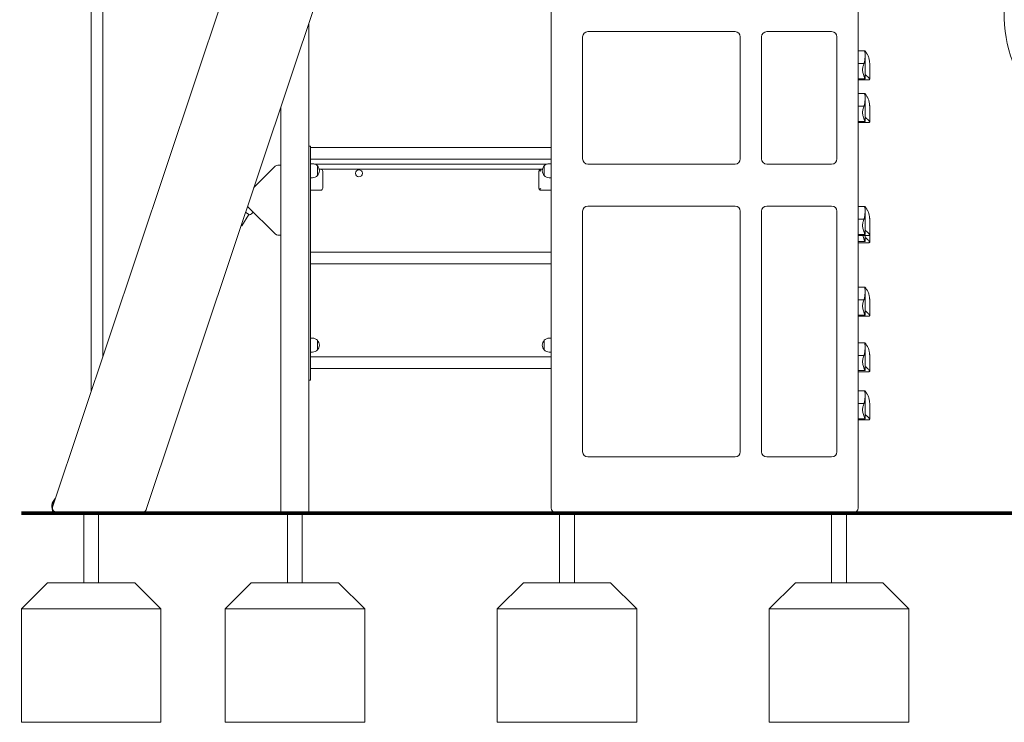
# Model space of a CAD drawing. Units: millimetres. Extents: x 15499 to 16300, y -49446 to -47086.
# Drawn here: x 15629 to 15911, y -49445 to -49244 of the extents above; entities that cross this region are included whole.
import ezdxf

# ---------------------------------------------------------------- set-up
doc = ezdxf.new("R2010")
doc.units = ezdxf.units.MM

# ---------------------------------------------------------------- blocks, each defined once
blk = doc.blocks.new('A$C0D7C3226')
at = {"lineweight": 0, "extrusion": (0, 1, 0)}
for p, q in [((11.28, 34.98), (11.28, 242.52)), ((14.65, 45.05), (14.65, 242.52)), ((231.15, 1.58), (231.15, 237.04)), ((76.8, 230.91), (0.27, 2.05)), ((143.15, 220.46), (143.15, 1.58)), ((27.08, 1.1), (99.88, 218.81)), ((73.65, 0.08), (73.65, 140.35)), ((152.15, 136.54), (152.15, 101.58)), ((195.86, 138.04), (153.65, 138.04)), ((197.36, 101.58), (197.36, 136.54)), ((203.46, 136.54), (203.46, 101.58)), ((223.55, 138.04), (204.96, 138.04)), ((225.05, 101.58), (225.05, 136.54)), ((233.04, 132.54), (231.15, 132.54)), ((233.14, 124.56), (233.14, 131.4)), ((231.15, 128.88), (232.82, 128.88)), ((234.45, 124.38), (234.45, 128.96)), ((233.13, 124.52), (231.15, 124.52)), ((234.14, 124.23), (231.15, 124.23)), ((233.04, 120.3), (231.15, 120.3)), ((233.14, 112.32), (233.14, 119.16)), ((65.65, 0.08), (65.65, 116.43)), ((231.15, 116.64), (232.82, 116.64)), ((234.45, 112.14), (234.45, 116.72)), ((233.13, 112.28), (231.15, 112.28)), ((234.14, 111.99), (231.15, 111.99)), ((74.15, 105.18), (73.65, 105.18)), ((74.15, 105.18), (74.15, 104.58)), ((143.15, 104.86), (74.15, 104.86)), ((74.15, 104.58), (74.15, 38.78)), ((64.04, 99.46), (57.93, 93.35)), ((65.65, 99.75), (64.75, 99.75)), ((143.15, 101.49), (74.15, 101.49)), ((74.7, 100.18), (74.15, 100.18)), ((75.33, 100.08), (141.97, 100.08)), ((76.14, 96.79), (76.14, 99.57)), ((76.14, 99.57), (76.14, 96.79)), ((141.15, 99.57), (141.15, 96.79)), ((141.15, 96.79), (141.15, 99.57)), ((142.59, 100.18), (143.15, 100.18)), ((153.65, 100.08), (195.86, 100.08)), ((204.96, 100.08), (223.55, 100.08)), ((74.7, 96.18), (74.15, 96.18)), ((76.66, 98.58), (140.63, 98.58)), ((77.65, 93.18), (77.65, 97.98)), ((139.65, 93.18), (139.65, 97.98)), ((139.65, 93.18), (139.65, 97.98)), ((139.82, 98.4), (140.15, 98.08)), ((142.59, 96.18), (143.15, 96.18)), ((74.25, 92.58), (77.05, 92.58)), ((139.82, 92.75), (140.15, 93.08)), ((143.05, 92.58), (140.25, 92.58)), ((143.05, 92.58), (140.25, 92.58)), ((56.13, 87.96), (64.04, 80.05)), ((195.86, 88.04), (153.65, 88.04)), ((223.55, 88.04), (204.96, 88.04)), ((233.04, 87.93), (231.15, 87.93)), ((54.42, 82.35), (56.51, 85.62)), ((55.56, 86.2), (56.62, 85.55)), ((152.15, 86.54), (152.15, 17.63)), ((197.36, 17.63), (197.36, 86.54)), ((203.46, 86.54), (203.46, 17.63)), ((225.05, 17.63), (225.05, 86.54)), ((233.14, 79.95), (233.14, 86.78)), ((54.28, 82.44), (54.42, 82.35)), ((231.15, 84.26), (232.82, 84.26)), ((234.45, 79.77), (234.45, 84.34)), ((64.75, 79.75), (65.65, 79.75)), ((233.13, 79.9), (231.15, 79.9)), ((234.14, 79.61), (231.15, 79.61)), ((233.14, 77.89), (233.14, 79.61)), ((234.45, 77.71), (234.45, 79.77)), ((233.13, 77.84), (231.15, 77.84)), ((234.14, 77.55), (231.15, 77.55)), ((143.15, 74.86), (74.15, 74.86)), ((143.15, 71.49), (74.15, 71.49)), ((233.04, 64.83), (231.15, 64.83)), ((233.14, 56.86), (233.14, 63.69)), ((231.15, 61.17), (232.82, 61.17)), ((234.45, 56.67), (234.45, 61.25)), ((233.13, 56.81), (231.15, 56.81)), ((234.14, 56.52), (231.15, 56.52)), ((74.7, 50.18), (74.15, 50.18)), ((76.14, 46.79), (76.14, 49.57)), ((76.14, 49.57), (76.14, 46.79)), ((141.15, 49.57), (141.15, 46.79)), ((141.15, 46.79), (141.15, 49.57)), ((142.59, 50.18), (143.15, 50.18)), ((233.04, 48.88), (231.15, 48.88)), ((74.7, 46.18), (74.15, 46.18)), ((142.59, 46.18), (143.15, 46.18)), ((231.15, 45.22), (232.82, 45.22)), ((233.14, 40.9), (233.14, 47.74)), ((234.45, 40.72), (234.45, 45.3)), ((143.15, 44.86), (74.15, 44.86)), ((143.15, 41.49), (74.15, 41.49)), ((233.13, 40.86), (231.15, 40.86)), ((234.14, 40.56), (231.15, 40.56)), ((73.65, 38.18), (74.15, 38.18)), ((74.15, 38.78), (74.15, 38.18)), ((233.04, 35.08), (231.15, 35.08)), ((233.14, 27.1), (233.14, 33.93)), ((231.15, 31.41), (232.82, 31.41)), ((234.45, 26.92), (234.45, 31.49)), ((233.13, 27.05), (231.15, 27.05)), ((234.14, 26.76), (231.15, 26.76)), ((153.65, 16.13), (195.86, 16.13)), ((204.96, 16.13), (223.55, 16.13)), ((0.33, 3.37), (0.98, 4.17)), ((0, 2.26), (0, 2.26)), ((0, 2.14), (0, 2.11)), ((0.03, 1.85), (0.24, 0.08)), ((1.69, 0.08), (0.24, 0.08)), ((1.69, 0.08), (25.66, 0.08)), ((65.65, 0.08), (66.15, 0.08)), ((73.15, 0.08), (66.15, 0.08)), ((73.15, 0.08), (73.65, 0.08)), ((143.65, 0.08), (143.65, 0.46)), ((143.65, 0.08), (144.15, 0.08)), ((144.65, 0.08), (144.15, 0.08)), ((144.65, 0.08), (229.65, 0.08))]:
    blk.add_line(p, q, dxfattribs=at)
at = {"lineweight": 0}
for centre, radius, start, end in [((153.65, 136.54), 1.5, 90, 180), ((195.86, 136.54), 1.5, 0, 90), ((204.96, 136.54), 1.5, 90, 180), ((223.55, 136.54), 1.5, 0, 90), ((64.75, 98.75), 1, 90, 135), ((153.65, 101.58), 1.5, 180, 270), ((195.86, 101.58), 1.5, 270, 0), ((204.96, 101.58), 1.5, 180, 270), ((223.55, 101.58), 1.5, 270, 0), ((77.05, 97.98), 0.6, 0, 90), ((77.05, 93.18), 0.6, 270, 360), ((74.25, 93.18), 0.6, 260.4059, 270), ((153.65, 86.54), 1.5, 90, 180), ((195.86, 86.54), 1.5, 0, 90), ((204.96, 86.54), 1.5, 90, 180), ((223.55, 86.54), 1.5, 0, 90), ((64.75, 80.75), 1, 225, 270), ((153.65, 17.63), 1.5, 180, 270), ((195.86, 17.63), 1.5, 270, 0), ((204.96, 17.63), 1.5, 180, 270), ((223.55, 17.63), 1.5, 270, 0), ((2.08, 2.14), 1.8, 141.5898, 181.4306), ((2.14, 2.14), 2.14, 178.6837, 180), ((1.69, 1.58), 1.5, 161.5102, 270), ((25.66, 1.58), 1.5, 270, 341.5102), ((144.65, 1.58), 1.5, 180, 270), ((229.65, 1.58), 1.5, 270, 0)]:
    blk.add_arc(centre, radius, start, end, dxfattribs=at)
at = {"lineweight": 0, "extrusion": (0, 0, -1)}
for centre, radius, start, end in [((-74.7, 98.18), 2, 90, 136.0086), ((-74.7, 98.18), 2, 136.0086, 223.9914), ((-142.59, 98.18), 2, 316.0086, 43.9914), ((-142.59, 98.18), 2, 43.9914, 90), ((-74.7, 98.18), 2, 223.9914, 270), ((-142.59, 98.18), 2, 270, 316.0086), ((-59.37, 92.25), 1.8, 40.7081, 49.2919), ((-56.23, 87.31), 1.8, 212.5129, 257.3271), ((-74.7, 48.18), 2, 90, 136.0086), ((-74.7, 48.18), 2, 136.0086, 223.9914), ((-142.59, 48.18), 2, 316.0086, 43.9914), ((-142.59, 48.18), 2, 43.9914, 90), ((-74.7, 48.18), 2, 223.9914, 270), ((-142.59, 48.18), 2, 270, 316.0086)]:
    blk.add_arc(centre, radius, start, end, dxfattribs=at)
at = {"lineweight": 0}
for centre, major_axis, ratio, start_param, end_param in [((318.91, 144.04), (-45.46, -7.01), 0.901763, -0.952093, 1.875047), ((2.14, 2.22), (-2.14, 0.04), 0.999859, 0.000002, 0.033275), ((2.14, 2.22), (-2.14, 0.04), 0.999859, 0.062912, 0.202445)]:
    blk.add_ellipse(centre, major_axis=major_axis, ratio=ratio, start_param=start_param, end_param=end_param, dxfattribs=at)
blk.add_ellipse((88.02, 97.43), major_axis=(1, 0), ratio=1, dxfattribs=at)
blk.add_ellipse((88.02, 97.43), major_axis=(1, 0), ratio=1, dxfattribs=at)
at = {"lineweight": 0, "extrusion": (0, 0, -1)}
for centre, major_axis, ratio, start_param, end_param in [((56.49, 87.74), (-1.54, 0.94), 0, -1.341867, -1.332454), ((55.56, 86.2), (-1.07, 0.65), 0, -1.570796, -1.557832), ((2.14, 2.23), (-2.14, 0.04), 0.999859, -0.474072, 0.544392)]:
    blk.add_ellipse(centre, major_axis=major_axis, ratio=ratio, start_param=start_param, end_param=end_param, dxfattribs=at)
at = {"lineweight": 0}
for points, knots in [([(232.82, 128.88), (232.83, 128.89), (232.83, 128.91), (232.92, 129.21), (232.99, 129.51), (233.08, 130.13), (233.11, 130.46), (233.13, 130.88), (233.13, 130.97), (233.14, 131.06)], [1.551288, 1.551288, 1.551288, 1.551288, 1.655718, 1.655718, 3.311436, 3.311436, 4.967154, 4.967154, 5.419832, 5.419832, 5.419832, 5.419832]), ([(233.06, 132.21), (233.04, 132.28), (233.03, 132.33), (233.01, 132.45), (233, 132.49), (233.02, 132.54), (233.04, 132.55), (233.09, 132.52), (233.14, 132.48), (233.24, 132.37), (233.3, 132.29), (233.43, 132.1), (233.5, 131.99), (233.62, 131.78), (233.68, 131.69), (233.73, 131.6)], [21.010304, 21.010304, 21.010304, 21.010304, 21.639322, 21.639322, 22.568961, 22.568961, 23.503758, 23.503758, 24.438556, 24.438556, 25.373354, 25.373354, 26.308152, 26.308152, 26.946711, 26.946711, 26.946711, 26.946711]), ([(233.14, 131.06), (233.14, 131.14), (233.14, 131.21), (233.14, 131.51), (233.14, 131.72), (233.11, 132.01), (233.09, 132.12), (233.06, 132.21)], [13.662214, 13.662214, 13.662214, 13.662214, 14.050068, 14.050068, 15.305156, 15.305156, 16.230392, 16.230392, 16.230392, 16.230392]), ([(233.76, 131.55), (233.77, 131.53), (233.78, 131.51), (233.94, 131.22), (234.07, 130.93), (234.27, 130.33), (234.34, 130.02), (234.39, 129.65), (234.4, 129.59), (234.41, 129.52)], [1.604284, 1.604284, 1.604284, 1.604284, 1.70861, 1.70861, 3.417221, 3.417221, 5.125831, 5.125831, 5.481139, 5.481139, 5.481139, 5.481139]), ([(232.79, 125.43), (232.75, 125.62), (232.68, 125.82), (232.55, 126.2), (232.49, 126.38), (232.4, 126.73), (232.37, 126.92), (232.37, 127.29), (232.4, 127.47), (232.49, 127.83), (232.55, 128), (232.68, 128.38), (232.75, 128.59), (232.79, 128.77)], [13.593343, 13.593343, 13.593343, 13.593343, 14.594659, 14.594659, 15.371267, 15.371267, 16.147875, 16.147875, 16.924484, 16.924484, 17.701092, 17.701092, 18.702407, 18.702407, 18.702407, 18.702407]), ([(234.41, 129.52), (234.42, 129.39), (234.44, 129.27), (234.45, 129.08), (234.45, 129.02), (234.45, 128.96)], [16.682714, 16.682714, 16.682714, 16.682714, 17.414924, 17.414924, 17.880666, 17.880666, 17.880666, 17.880666]), ([(233.06, 124.6), (233.05, 124.62), (233.04, 124.64), (233, 124.73), (232.97, 124.81), (232.91, 125.01), (232.88, 125.12), (232.83, 125.3), (232.81, 125.36), (232.79, 125.43)], [6.718607, 6.718607, 6.718607, 6.718607, 6.959133, 6.959133, 7.659855, 7.659855, 8.360576, 8.360576, 8.730279, 8.730279, 8.730279, 8.730279]), ([(233.14, 124.56), (233.14, 124.53), (233.14, 124.52), (233.11, 124.52), (233.1, 124.53), (233.07, 124.58), (233.06, 124.59), (233.06, 124.6)], [5.419008, 5.419008, 5.419008, 5.419008, 6.131009, 6.131009, 6.908382, 6.908382, 7.068883, 7.068883, 7.068883, 7.068883]), ([(233.64, 125.32), (233.61, 125.35), (233.58, 125.38), (233.47, 125.49), (233.39, 125.55), (233.27, 125.64), (233.22, 125.67), (233.16, 125.69), (233.15, 125.7), (233.14, 125.7)], [2.506624, 2.506624, 2.506624, 2.506624, 2.831405, 2.831405, 3.775207, 3.775207, 4.598782, 4.598782, 4.814654, 4.814654, 4.814654, 4.814654]), ([(234.14, 124.23), (234.19, 124.23), (234.24, 124.23), (234.35, 124.25), (234.4, 124.27), (234.45, 124.34), (234.46, 124.39), (234.43, 124.5), (234.39, 124.57), (234.28, 124.72), (234.19, 124.81), (233.99, 125.02), (233.87, 125.12), (233.73, 125.23)], [29.790801, 29.790801, 29.790801, 29.790801, 30.469597, 30.469597, 31.650699, 31.650699, 32.831802, 32.831802, 34.012905, 34.012905, 35.32771, 35.32771, 36.52204, 36.52204, 36.52204, 36.52204]), ([(232.82, 116.64), (232.83, 116.65), (232.83, 116.67), (232.92, 116.97), (232.99, 117.27), (233.08, 117.89), (233.11, 118.22), (233.13, 118.64), (233.13, 118.73), (233.14, 118.82)], [1.551288, 1.551288, 1.551288, 1.551288, 1.655718, 1.655718, 3.311436, 3.311436, 4.967154, 4.967154, 5.419832, 5.419832, 5.419832, 5.419832]), ([(233.06, 119.97), (233.04, 120.04), (233.03, 120.09), (233.01, 120.21), (233, 120.25), (233.02, 120.3), (233.04, 120.31), (233.09, 120.28), (233.14, 120.24), (233.24, 120.13), (233.3, 120.05), (233.43, 119.86), (233.5, 119.75), (233.62, 119.55), (233.68, 119.45), (233.73, 119.36)], [21.010304, 21.010304, 21.010304, 21.010304, 21.639322, 21.639322, 22.568961, 22.568961, 23.503758, 23.503758, 24.438556, 24.438556, 25.373354, 25.373354, 26.308152, 26.308152, 26.946711, 26.946711, 26.946711, 26.946711]), ([(233.14, 118.82), (233.14, 118.9), (233.14, 118.97), (233.14, 119.27), (233.14, 119.48), (233.11, 119.77), (233.09, 119.88), (233.06, 119.97)], [13.662214, 13.662214, 13.662214, 13.662214, 14.050068, 14.050068, 15.305156, 15.305156, 16.230392, 16.230392, 16.230392, 16.230392]), ([(233.76, 119.31), (233.77, 119.29), (233.78, 119.27), (233.94, 118.98), (234.07, 118.69), (234.27, 118.09), (234.34, 117.78), (234.39, 117.41), (234.4, 117.35), (234.41, 117.28)], [1.604284, 1.604284, 1.604284, 1.604284, 1.70861, 1.70861, 3.417221, 3.417221, 5.125831, 5.125831, 5.481139, 5.481139, 5.481139, 5.481139]), ([(232.79, 113.19), (232.75, 113.38), (232.68, 113.58), (232.55, 113.96), (232.49, 114.14), (232.4, 114.49), (232.37, 114.68), (232.37, 115.05), (232.4, 115.23), (232.49, 115.59), (232.55, 115.76), (232.68, 116.14), (232.75, 116.35), (232.79, 116.53)], [13.593343, 13.593343, 13.593343, 13.593343, 14.594659, 14.594659, 15.371267, 15.371267, 16.147875, 16.147875, 16.924484, 16.924484, 17.701092, 17.701092, 18.702407, 18.702407, 18.702407, 18.702407]), ([(234.41, 117.28), (234.42, 117.15), (234.44, 117.03), (234.45, 116.84), (234.45, 116.78), (234.45, 116.72)], [16.682714, 16.682714, 16.682714, 16.682714, 17.414924, 17.414924, 17.880666, 17.880666, 17.880666, 17.880666]), ([(233.06, 112.36), (233.05, 112.38), (233.04, 112.4), (233, 112.49), (232.97, 112.58), (232.91, 112.77), (232.88, 112.88), (232.83, 113.06), (232.81, 113.12), (232.79, 113.19)], [6.718607, 6.718607, 6.718607, 6.718607, 6.959133, 6.959133, 7.659855, 7.659855, 8.360576, 8.360576, 8.730279, 8.730279, 8.730279, 8.730279]), ([(233.64, 113.08), (233.61, 113.11), (233.58, 113.14), (233.47, 113.25), (233.39, 113.31), (233.27, 113.4), (233.22, 113.43), (233.16, 113.45), (233.15, 113.46), (233.14, 113.46)], [2.506624, 2.506624, 2.506624, 2.506624, 2.831405, 2.831405, 3.775207, 3.775207, 4.598782, 4.598782, 4.814654, 4.814654, 4.814654, 4.814654]), ([(234.14, 111.99), (234.19, 111.99), (234.24, 111.99), (234.35, 112.01), (234.4, 112.03), (234.45, 112.1), (234.46, 112.15), (234.43, 112.26), (234.39, 112.33), (234.28, 112.48), (234.19, 112.58), (233.99, 112.78), (233.87, 112.88), (233.73, 112.99)], [29.790801, 29.790801, 29.790801, 29.790801, 30.469597, 30.469597, 31.650699, 31.650699, 32.831802, 32.831802, 34.012905, 34.012905, 35.32771, 35.32771, 36.52204, 36.52204, 36.52204, 36.52204]), ([(233.14, 112.32), (233.14, 112.29), (233.14, 112.28), (233.11, 112.28), (233.1, 112.3), (233.07, 112.34), (233.06, 112.35), (233.06, 112.36)], [5.419008, 5.419008, 5.419008, 5.419008, 6.131009, 6.131009, 6.908382, 6.908382, 7.068883, 7.068883, 7.068883, 7.068883]), ([(139.65, 97.98), (139.65, 98.05), (139.66, 98.12), (139.72, 98.27), (139.76, 98.34), (139.82, 98.4), (139.82, 98.4), (139.82, 98.4)], [0, 0, 0, 0, 0.2852782, 0.2852782, 0.5705564, 0.5705564, 0.5784644, 0.5784644, 0.5784644, 0.5784644]), ([(139.82, 98.4), (139.82, 98.4), (139.83, 98.41), (139.89, 98.46), (139.96, 98.51), (140.1, 98.56), (140.18, 98.58), (140.25, 98.58)], [2.8958051, 2.8958051, 2.8958051, 2.8958051, 2.9037131, 2.9037131, 3.1889913, 3.1889913, 3.4742695, 3.4742695, 3.4742695, 3.4742695]), ([(139.82, 92.75), (139.82, 92.76), (139.82, 92.76), (139.76, 92.82), (139.72, 92.89), (139.66, 93.03), (139.65, 93.11), (139.65, 93.18)], [2.8958051, 2.8958051, 2.8958051, 2.8958051, 2.9037131, 2.9037131, 3.1889913, 3.1889913, 3.4742695, 3.4742695, 3.4742695, 3.4742695]), ([(140.25, 92.58), (140.18, 92.58), (140.1, 92.59), (139.96, 92.65), (139.89, 92.69), (139.83, 92.75), (139.82, 92.75), (139.82, 92.75)], [0, 0, 0, 0, 0.2852782, 0.2852782, 0.5705564, 0.5705564, 0.5784644, 0.5784644, 0.5784644, 0.5784644]), ([(233.06, 87.59), (233.04, 87.66), (233.03, 87.71), (233.01, 87.83), (233, 87.87), (233.02, 87.93), (233.04, 87.93), (233.09, 87.9), (233.14, 87.86), (233.24, 87.75), (233.3, 87.67), (233.43, 87.48), (233.5, 87.37), (233.62, 87.17), (233.68, 87.08), (233.73, 86.98)], [21.010304, 21.010304, 21.010304, 21.010304, 21.639322, 21.639322, 22.568961, 22.568961, 23.503758, 23.503758, 24.438556, 24.438556, 25.373354, 25.373354, 26.308152, 26.308152, 26.946711, 26.946711, 26.946711, 26.946711]), ([(233.14, 86.44), (233.14, 86.52), (233.14, 86.59), (233.14, 86.9), (233.14, 87.1), (233.11, 87.39), (233.09, 87.5), (233.06, 87.59)], [13.662214, 13.662214, 13.662214, 13.662214, 14.050068, 14.050068, 15.305156, 15.305156, 16.230392, 16.230392, 16.230392, 16.230392]), ([(232.82, 84.26), (232.83, 84.28), (232.83, 84.29), (232.92, 84.59), (232.99, 84.89), (233.08, 85.52), (233.11, 85.84), (233.13, 86.26), (233.13, 86.35), (233.14, 86.44)], [1.551288, 1.551288, 1.551288, 1.551288, 1.655718, 1.655718, 3.311436, 3.311436, 4.967154, 4.967154, 5.419832, 5.419832, 5.419832, 5.419832]), ([(233.76, 86.93), (233.77, 86.91), (233.78, 86.9), (233.94, 86.6), (234.07, 86.31), (234.27, 85.71), (234.34, 85.41), (234.39, 85.04), (234.4, 84.97), (234.41, 84.91)], [1.604284, 1.604284, 1.604284, 1.604284, 1.70861, 1.70861, 3.417221, 3.417221, 5.125831, 5.125831, 5.481139, 5.481139, 5.481139, 5.481139]), ([(234.41, 84.91), (234.42, 84.78), (234.44, 84.65), (234.45, 84.47), (234.45, 84.4), (234.45, 84.34)], [16.682714, 16.682714, 16.682714, 16.682714, 17.414924, 17.414924, 17.880666, 17.880666, 17.880666, 17.880666]), ([(232.79, 80.82), (232.75, 81), (232.68, 81.2), (232.55, 81.59), (232.49, 81.76), (232.4, 82.12), (232.37, 82.3), (232.37, 82.67), (232.4, 82.86), (232.49, 83.21), (232.55, 83.39), (232.68, 83.77), (232.75, 83.97), (232.79, 84.15)], [13.593343, 13.593343, 13.593343, 13.593343, 14.594659, 14.594659, 15.371267, 15.371267, 16.147875, 16.147875, 16.924484, 16.924484, 17.701092, 17.701092, 18.702407, 18.702407, 18.702407, 18.702407]), ([(232.79, 78.76), (232.75, 78.94), (232.68, 79.14), (232.57, 79.44), (232.55, 79.52), (232.52, 79.61)], [13.593343, 13.593343, 13.593343, 13.593343, 14.594659, 14.594659, 14.976456, 14.976456, 14.976456, 14.976456]), ([(233.06, 79.98), (233.05, 80), (233.04, 80.02), (233, 80.11), (232.97, 80.2), (232.91, 80.39), (232.88, 80.5), (232.83, 80.68), (232.81, 80.75), (232.79, 80.82)], [6.718607, 6.718607, 6.718607, 6.718607, 6.959133, 6.959133, 7.659855, 7.659855, 8.360576, 8.360576, 8.730279, 8.730279, 8.730279, 8.730279]), ([(233.14, 79.95), (233.14, 79.92), (233.14, 79.9), (233.11, 79.9), (233.1, 79.92), (233.07, 79.96), (233.06, 79.97), (233.06, 79.98)], [5.419008, 5.419008, 5.419008, 5.419008, 6.131009, 6.131009, 6.908382, 6.908382, 7.068883, 7.068883, 7.068883, 7.068883]), ([(233.64, 80.7), (233.61, 80.73), (233.58, 80.76), (233.47, 80.87), (233.39, 80.94), (233.27, 81.02), (233.22, 81.06), (233.16, 81.07), (233.15, 81.08), (233.14, 81.08)], [2.506624, 2.506624, 2.506624, 2.506624, 2.831405, 2.831405, 3.775207, 3.775207, 4.598782, 4.598782, 4.814654, 4.814654, 4.814654, 4.814654]), ([(234.14, 79.61), (234.19, 79.61), (234.24, 79.61), (234.35, 79.63), (234.4, 79.65), (234.45, 79.72), (234.46, 79.77), (234.43, 79.88), (234.39, 79.95), (234.28, 80.1), (234.19, 80.2), (233.99, 80.4), (233.87, 80.5), (233.73, 80.62)], [29.790801, 29.790801, 29.790801, 29.790801, 30.469597, 30.469597, 31.650699, 31.650699, 32.831802, 32.831802, 34.012905, 34.012905, 35.32771, 35.32771, 36.52204, 36.52204, 36.52204, 36.52204]), ([(233.06, 77.92), (233.05, 77.94), (233.04, 77.96), (233, 78.05), (232.97, 78.14), (232.91, 78.33), (232.88, 78.44), (232.83, 78.62), (232.81, 78.69), (232.79, 78.76)], [6.718607, 6.718607, 6.718607, 6.718607, 6.959133, 6.959133, 7.659855, 7.659855, 8.360576, 8.360576, 8.730279, 8.730279, 8.730279, 8.730279]), ([(233.14, 77.89), (233.14, 77.85), (233.14, 77.84), (233.11, 77.84), (233.1, 77.86), (233.07, 77.9), (233.06, 77.91), (233.06, 77.92)], [5.419008, 5.419008, 5.419008, 5.419008, 6.131009, 6.131009, 6.908382, 6.908382, 7.068883, 7.068883, 7.068883, 7.068883]), ([(233.64, 78.64), (233.61, 78.67), (233.58, 78.7), (233.47, 78.81), (233.39, 78.88), (233.27, 78.96), (233.22, 78.99), (233.16, 79.01), (233.15, 79.02), (233.14, 79.02)], [2.506624, 2.506624, 2.506624, 2.506624, 2.831405, 2.831405, 3.775207, 3.775207, 4.598782, 4.598782, 4.814654, 4.814654, 4.814654, 4.814654]), ([(234.14, 77.55), (234.19, 77.55), (234.24, 77.55), (234.35, 77.57), (234.4, 77.59), (234.45, 77.66), (234.46, 77.71), (234.43, 77.82), (234.39, 77.89), (234.28, 78.04), (234.19, 78.14), (233.99, 78.34), (233.87, 78.44), (233.73, 78.56)], [29.790801, 29.790801, 29.790801, 29.790801, 30.469597, 30.469597, 31.650699, 31.650699, 32.831802, 32.831802, 34.012905, 34.012905, 35.32771, 35.32771, 36.52204, 36.52204, 36.52204, 36.52204]), ([(232.82, 61.17), (232.83, 61.19), (232.83, 61.2), (232.92, 61.5), (232.99, 61.8), (233.08, 62.43), (233.11, 62.75), (233.13, 63.17), (233.13, 63.26), (233.14, 63.35)], [1.551288, 1.551288, 1.551288, 1.551288, 1.655718, 1.655718, 3.311436, 3.311436, 4.967154, 4.967154, 5.419832, 5.419832, 5.419832, 5.419832]), ([(233.06, 64.5), (233.04, 64.57), (233.03, 64.62), (233.01, 64.74), (233, 64.78), (233.02, 64.84), (233.04, 64.84), (233.09, 64.81), (233.14, 64.77), (233.24, 64.66), (233.3, 64.58), (233.43, 64.39), (233.5, 64.28), (233.62, 64.08), (233.68, 63.99), (233.73, 63.89)], [21.010304, 21.010304, 21.010304, 21.010304, 21.639322, 21.639322, 22.568961, 22.568961, 23.503758, 23.503758, 24.438556, 24.438556, 25.373354, 25.373354, 26.308152, 26.308152, 26.946711, 26.946711, 26.946711, 26.946711]), ([(233.14, 63.35), (233.14, 63.43), (233.14, 63.5), (233.14, 63.81), (233.14, 64.01), (233.11, 64.3), (233.09, 64.41), (233.06, 64.5)], [13.662214, 13.662214, 13.662214, 13.662214, 14.050068, 14.050068, 15.305156, 15.305156, 16.230392, 16.230392, 16.230392, 16.230392]), ([(233.76, 63.84), (233.77, 63.82), (233.78, 63.81), (233.94, 63.51), (234.07, 63.22), (234.27, 62.62), (234.34, 62.32), (234.39, 61.94), (234.4, 61.88), (234.41, 61.82)], [1.604284, 1.604284, 1.604284, 1.604284, 1.70861, 1.70861, 3.417221, 3.417221, 5.125831, 5.125831, 5.481139, 5.481139, 5.481139, 5.481139]), ([(232.79, 57.73), (232.75, 57.91), (232.68, 58.11), (232.55, 58.49), (232.49, 58.67), (232.4, 59.02), (232.37, 59.21), (232.37, 59.58), (232.4, 59.76), (232.49, 60.12), (232.55, 60.29), (232.68, 60.68), (232.75, 60.88), (232.79, 61.06)], [13.593343, 13.593343, 13.593343, 13.593343, 14.594659, 14.594659, 15.371267, 15.371267, 16.147875, 16.147875, 16.924484, 16.924484, 17.701092, 17.701092, 18.702407, 18.702407, 18.702407, 18.702407]), ([(234.41, 61.82), (234.42, 61.68), (234.44, 61.56), (234.45, 61.38), (234.45, 61.31), (234.45, 61.25)], [16.682714, 16.682714, 16.682714, 16.682714, 17.414924, 17.414924, 17.880666, 17.880666, 17.880666, 17.880666]), ([(233.06, 56.89), (233.05, 56.91), (233.04, 56.93), (233, 57.02), (232.97, 57.11), (232.91, 57.3), (232.88, 57.41), (232.83, 57.59), (232.81, 57.66), (232.79, 57.73)], [6.718607, 6.718607, 6.718607, 6.718607, 6.959133, 6.959133, 7.659855, 7.659855, 8.360576, 8.360576, 8.730279, 8.730279, 8.730279, 8.730279]), ([(233.14, 56.86), (233.14, 56.82), (233.14, 56.81), (233.11, 56.81), (233.1, 56.83), (233.07, 56.87), (233.06, 56.88), (233.06, 56.89)], [5.419008, 5.419008, 5.419008, 5.419008, 6.131009, 6.131009, 6.908382, 6.908382, 7.068883, 7.068883, 7.068883, 7.068883]), ([(233.64, 57.61), (233.61, 57.64), (233.58, 57.67), (233.47, 57.78), (233.39, 57.85), (233.27, 57.93), (233.22, 57.96), (233.16, 57.98), (233.15, 57.99), (233.14, 57.99)], [2.506624, 2.506624, 2.506624, 2.506624, 2.831405, 2.831405, 3.775207, 3.775207, 4.598782, 4.598782, 4.814654, 4.814654, 4.814654, 4.814654]), ([(234.14, 56.52), (234.19, 56.52), (234.24, 56.52), (234.35, 56.54), (234.4, 56.56), (234.45, 56.63), (234.46, 56.68), (234.43, 56.79), (234.39, 56.86), (234.28, 57.01), (234.19, 57.11), (233.99, 57.31), (233.87, 57.41), (233.73, 57.53)], [29.790801, 29.790801, 29.790801, 29.790801, 30.469597, 30.469597, 31.650699, 31.650699, 32.831802, 32.831802, 34.012905, 34.012905, 35.32771, 35.32771, 36.52204, 36.52204, 36.52204, 36.52204]), ([(233.06, 48.55), (233.04, 48.62), (233.03, 48.67), (233.01, 48.78), (233, 48.83), (233.02, 48.88), (233.04, 48.89), (233.09, 48.86), (233.14, 48.82), (233.24, 48.71), (233.3, 48.63), (233.43, 48.44), (233.5, 48.33), (233.62, 48.12), (233.68, 48.03), (233.73, 47.93)], [21.010304, 21.010304, 21.010304, 21.010304, 21.639322, 21.639322, 22.568961, 22.568961, 23.503758, 23.503758, 24.438556, 24.438556, 25.373354, 25.373354, 26.308152, 26.308152, 26.946711, 26.946711, 26.946711, 26.946711]), ([(233.14, 47.4), (233.14, 47.48), (233.14, 47.55), (233.14, 47.85), (233.14, 48.06), (233.11, 48.35), (233.09, 48.46), (233.06, 48.55)], [13.662214, 13.662214, 13.662214, 13.662214, 14.050068, 14.050068, 15.305156, 15.305156, 16.230392, 16.230392, 16.230392, 16.230392]), ([(232.82, 45.22), (232.83, 45.23), (232.83, 45.25), (232.92, 45.55), (232.99, 45.85), (233.08, 46.47), (233.11, 46.8), (233.13, 47.22), (233.13, 47.31), (233.14, 47.4)], [1.551288, 1.551288, 1.551288, 1.551288, 1.655718, 1.655718, 3.311436, 3.311436, 4.967154, 4.967154, 5.419832, 5.419832, 5.419832, 5.419832]), ([(233.76, 47.89), (233.77, 47.87), (233.78, 47.85), (233.94, 47.56), (234.07, 47.27), (234.27, 46.67), (234.34, 46.36), (234.39, 45.99), (234.4, 45.93), (234.41, 45.86)], [1.604284, 1.604284, 1.604284, 1.604284, 1.70861, 1.70861, 3.417221, 3.417221, 5.125831, 5.125831, 5.481139, 5.481139, 5.481139, 5.481139]), ([(234.41, 45.86), (234.42, 45.73), (234.44, 45.61), (234.45, 45.42), (234.45, 45.36), (234.45, 45.3)], [16.682714, 16.682714, 16.682714, 16.682714, 17.414924, 17.414924, 17.880666, 17.880666, 17.880666, 17.880666]), ([(232.79, 41.77), (232.75, 41.96), (232.68, 42.16), (232.55, 42.54), (232.49, 42.71), (232.4, 43.07), (232.37, 43.25), (232.37, 43.63), (232.4, 43.81), (232.49, 44.17), (232.55, 44.34), (232.68, 44.72), (232.75, 44.93), (232.79, 45.11)], [13.593343, 13.593343, 13.593343, 13.593343, 14.594659, 14.594659, 15.371267, 15.371267, 16.147875, 16.147875, 16.924484, 16.924484, 17.701092, 17.701092, 18.702407, 18.702407, 18.702407, 18.702407]), ([(233.06, 40.94), (233.05, 40.96), (233.04, 40.98), (233, 41.07), (232.97, 41.15), (232.91, 41.35), (232.88, 41.46), (232.83, 41.64), (232.81, 41.7), (232.79, 41.77)], [6.718607, 6.718607, 6.718607, 6.718607, 6.959133, 6.959133, 7.659855, 7.659855, 8.360576, 8.360576, 8.730279, 8.730279, 8.730279, 8.730279]), ([(233.14, 40.9), (233.14, 40.87), (233.14, 40.86), (233.11, 40.86), (233.1, 40.87), (233.07, 40.92), (233.06, 40.93), (233.06, 40.94)], [5.419008, 5.419008, 5.419008, 5.419008, 6.131009, 6.131009, 6.908382, 6.908382, 7.068883, 7.068883, 7.068883, 7.068883]), ([(233.64, 41.66), (233.61, 41.69), (233.58, 41.72), (233.47, 41.83), (233.39, 41.89), (233.27, 41.98), (233.22, 42.01), (233.16, 42.03), (233.15, 42.03), (233.14, 42.04)], [2.506624, 2.506624, 2.506624, 2.506624, 2.831405, 2.831405, 3.775207, 3.775207, 4.598782, 4.598782, 4.814654, 4.814654, 4.814654, 4.814654]), ([(234.14, 40.56), (234.19, 40.56), (234.24, 40.57), (234.35, 40.59), (234.4, 40.61), (234.45, 40.68), (234.46, 40.73), (234.43, 40.84), (234.39, 40.91), (234.28, 41.06), (234.19, 41.15), (233.99, 41.36), (233.87, 41.46), (233.73, 41.57)], [29.790801, 29.790801, 29.790801, 29.790801, 30.469597, 30.469597, 31.650699, 31.650699, 32.831802, 32.831802, 34.012905, 34.012905, 35.32771, 35.32771, 36.52204, 36.52204, 36.52204, 36.52204]), ([(233.06, 34.75), (233.04, 34.81), (233.03, 34.87), (233.01, 34.98), (233, 35.03), (233.02, 35.08), (233.04, 35.08), (233.09, 35.05), (233.14, 35.02), (233.24, 34.9), (233.3, 34.82), (233.43, 34.63), (233.5, 34.52), (233.62, 34.32), (233.68, 34.23), (233.73, 34.13)], [21.010304, 21.010304, 21.010304, 21.010304, 21.639322, 21.639322, 22.568961, 22.568961, 23.503758, 23.503758, 24.438556, 24.438556, 25.373354, 25.373354, 26.308152, 26.308152, 26.946711, 26.946711, 26.946711, 26.946711]), ([(233.14, 33.6), (233.14, 33.67), (233.14, 33.75), (233.14, 34.05), (233.14, 34.25), (233.11, 34.54), (233.09, 34.65), (233.06, 34.75)], [13.662214, 13.662214, 13.662214, 13.662214, 14.050068, 14.050068, 15.305156, 15.305156, 16.230392, 16.230392, 16.230392, 16.230392]), ([(233.76, 34.08), (233.77, 34.06), (233.78, 34.05), (233.94, 33.76), (234.07, 33.46), (234.27, 32.87), (234.34, 32.56), (234.39, 32.19), (234.4, 32.12), (234.41, 32.06)], [1.604284, 1.604284, 1.604284, 1.604284, 1.70861, 1.70861, 3.417221, 3.417221, 5.125831, 5.125831, 5.481139, 5.481139, 5.481139, 5.481139]), ([(232.79, 27.97), (232.75, 28.15), (232.68, 28.35), (232.55, 28.74), (232.49, 28.91), (232.4, 29.27), (232.37, 29.45), (232.37, 29.82), (232.4, 30.01), (232.49, 30.36), (232.55, 30.54), (232.68, 30.92), (232.75, 31.12), (232.79, 31.31)], [13.593343, 13.593343, 13.593343, 13.593343, 14.594659, 14.594659, 15.371267, 15.371267, 16.147875, 16.147875, 16.924484, 16.924484, 17.701092, 17.701092, 18.702407, 18.702407, 18.702407, 18.702407]), ([(232.82, 31.41), (232.83, 31.43), (232.83, 31.45), (232.92, 31.74), (232.99, 32.04), (233.08, 32.67), (233.11, 32.99), (233.13, 33.41), (233.13, 33.5), (233.14, 33.6)], [1.551288, 1.551288, 1.551288, 1.551288, 1.655718, 1.655718, 3.311436, 3.311436, 4.967154, 4.967154, 5.419832, 5.419832, 5.419832, 5.419832]), ([(234.41, 32.06), (234.42, 31.93), (234.44, 31.8), (234.45, 31.62), (234.45, 31.55), (234.45, 31.49)], [16.682714, 16.682714, 16.682714, 16.682714, 17.414924, 17.414924, 17.880666, 17.880666, 17.880666, 17.880666]), ([(233.64, 27.85), (233.61, 27.88), (233.58, 27.91), (233.47, 28.02), (233.39, 28.09), (233.27, 28.18), (233.22, 28.21), (233.16, 28.23), (233.15, 28.23), (233.14, 28.23)], [2.506624, 2.506624, 2.506624, 2.506624, 2.831405, 2.831405, 3.775207, 3.775207, 4.598782, 4.598782, 4.814654, 4.814654, 4.814654, 4.814654]), ([(233.06, 27.13), (233.05, 27.15), (233.04, 27.17), (233, 27.26), (232.97, 27.35), (232.91, 27.54), (232.88, 27.65), (232.83, 27.83), (232.81, 27.9), (232.79, 27.97)], [6.718607, 6.718607, 6.718607, 6.718607, 6.959133, 6.959133, 7.659855, 7.659855, 8.360576, 8.360576, 8.730279, 8.730279, 8.730279, 8.730279]), ([(233.14, 27.1), (233.14, 27.07), (233.14, 27.05), (233.11, 27.05), (233.1, 27.07), (233.07, 27.11), (233.06, 27.12), (233.06, 27.13)], [5.419008, 5.419008, 5.419008, 5.419008, 6.131009, 6.131009, 6.908382, 6.908382, 7.068883, 7.068883, 7.068883, 7.068883]), ([(234.14, 26.76), (234.19, 26.76), (234.24, 26.76), (234.35, 26.78), (234.4, 26.8), (234.45, 26.87), (234.46, 26.92), (234.43, 27.03), (234.39, 27.1), (234.28, 27.25), (234.19, 27.35), (233.99, 27.55), (233.87, 27.66), (233.73, 27.77)], [29.790801, 29.790801, 29.790801, 29.790801, 30.469597, 30.469597, 31.650699, 31.650699, 32.831802, 32.831802, 34.012905, 34.012905, 35.32771, 35.32771, 36.52204, 36.52204, 36.52204, 36.52204])]:
    blk.add_open_spline(points, degree=3, knots=knots, dxfattribs=at)
for points in [[(233.73, 131.6), (233.74, 131.58), (233.75, 131.56), (233.76, 131.55)], [(232.79, 128.77), (232.8, 128.81), (232.81, 128.84), (232.82, 128.88)], [(233.73, 125.23), (233.7, 125.26), (233.67, 125.29), (233.64, 125.32)], [(233.73, 119.36), (233.74, 119.34), (233.75, 119.32), (233.76, 119.31)], [(232.79, 116.53), (232.8, 116.57), (232.81, 116.6), (232.82, 116.64)], [(233.73, 112.99), (233.7, 113.02), (233.67, 113.05), (233.64, 113.08)], [(143.15, 92.59), (143.11, 92.58), (143.08, 92.58), (143.05, 92.58)], [(233.73, 86.98), (233.74, 86.96), (233.75, 86.95), (233.76, 86.93)], [(232.79, 84.15), (232.8, 84.19), (232.81, 84.23), (232.82, 84.26)], [(233.73, 80.62), (233.7, 80.64), (233.67, 80.67), (233.64, 80.7)], [(233.73, 78.56), (233.7, 78.58), (233.67, 78.61), (233.64, 78.64)], [(233.73, 63.89), (233.74, 63.87), (233.75, 63.86), (233.76, 63.84)], [(232.79, 61.06), (232.8, 61.1), (232.81, 61.13), (232.82, 61.17)], [(233.73, 57.53), (233.7, 57.55), (233.67, 57.58), (233.64, 57.61)], [(232.79, 45.11), (232.8, 45.15), (232.81, 45.18), (232.82, 45.22)], [(233.73, 47.93), (233.74, 47.92), (233.75, 47.9), (233.76, 47.89)], [(233.73, 41.57), (233.7, 41.6), (233.67, 41.63), (233.64, 41.66)], [(233.73, 34.13), (233.74, 34.11), (233.75, 34.1), (233.76, 34.08)], [(232.79, 31.31), (232.8, 31.34), (232.81, 31.38), (232.82, 31.41)], [(233.73, 27.77), (233.7, 27.79), (233.67, 27.82), (233.64, 27.85)]]:
    blk.add_open_spline(points, degree=3, dxfattribs=at)

msp = doc.modelspace()

# ---------------------------------------------------------------- linework, layer by layer
at = {"const_width": 1}
msp.add_lwpolyline([(15629.19, -49385.02), (16164.72, -49385.02)], dxfattribs=at)
at = {"lineweight": 0}
for points in [[(15647.04, -49404.99), (15647.04, -49384.99)], [(15651.31, -49404.99), (15651.31, -49384.99)], [(15705.44, -49404.99), (15705.44, -49384.99)], [(15709.71, -49404.99), (15709.71, -49384.99)], [(15783.44, -49404.99), (15783.44, -49384.99)], [(15787.71, -49404.99), (15787.71, -49384.99)], [(15861.44, -49404.99), (15861.44, -49384.99)], [(15865.71, -49404.99), (15865.71, -49384.99)], [(15629.19, -49412.49), (15669.19, -49412.49)], [(15687.59, -49412.49), (15727.59, -49412.49)], [(15765.59, -49412.49), (15805.59, -49412.49)], [(15843.59, -49412.49), (15883.59, -49412.49)]]:
    msp.add_lwpolyline(points, dxfattribs=at)
for points in [[(15636.69, -49404.99), (15661.69, -49404.99), (15669.19, -49412.49), (15669.19, -49444.99), (15629.19, -49444.99), (15629.19, -49412.49), (15636.69, -49404.99)], [(15695.09, -49404.99), (15720.09, -49404.99), (15727.59, -49412.49), (15727.59, -49444.99), (15687.59, -49444.99), (15687.59, -49412.49), (15695.09, -49404.99)], [(15773.09, -49404.99), (15798.09, -49404.99), (15805.59, -49412.49), (15805.59, -49444.99), (15765.59, -49444.99), (15765.59, -49412.49), (15773.09, -49404.99)], [(15851.09, -49404.99), (15876.09, -49404.99), (15883.59, -49412.49), (15883.59, -49444.99), (15843.59, -49444.99), (15843.59, -49412.49), (15851.09, -49404.99)]]:
    msp.add_lwpolyline(points, close=True, dxfattribs=at)

# ---------------------------------------------------------------- block references
msp.add_blockref('A$C0D7C3226', (15637.91, -49385.05))

doc.saveas('drawing.dxf')
